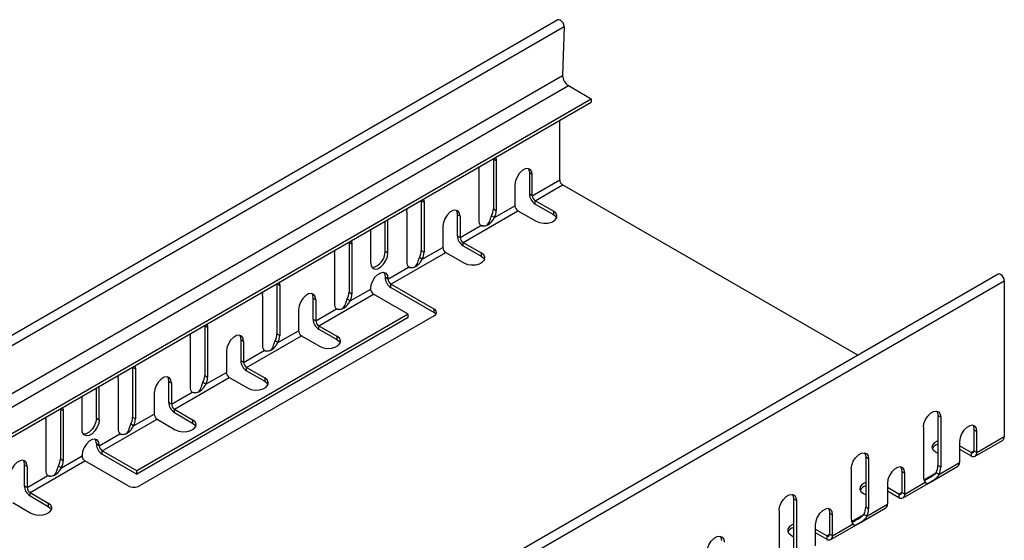
# Model space of a CAD drawing. Units: millimetres. Extents: x 5 to 589, y 5 to 415.
# Drawn here: x 340 to 388, y 96 to 122 of the extents above; entities that cross this region are included whole.
import ezdxf

# ---------------------------------------------------------------- set-up
doc = ezdxf.new("R2010")
doc.units = ezdxf.units.MM

msp = doc.modelspace()

# ---------------------------------------------------------------- linework, layer by layer
at = {"color": 7, "linetype": 'Continuous', "lineweight": 25}
for p, q in [((365.9086, 121.8416), (224.4873, 40.2008)), ((224.7889, 39.8756), (366.2103, 121.5164)), ((366.2103, 121.5164), (366.1412, 119.124)), ((224.7199, 37.4832), (366.1412, 119.124)), ((225.0026, 36.9827), (366.4239, 118.6235)), ((366.4239, 118.6235), (367.5459, 117.9758)), ((226.1245, 36.335), (367.5459, 117.9758)), ((226.1245, 36.1717), (367.5459, 117.8125)), ((367.5459, 117.9758), (367.5459, 117.8125)), ((365.9983, 114.0109), (365.9983, 116.9191)), ((362.7456, 115.0414), (362.7456, 112.5939)), ((362.8634, 115.1094), (362.887, 114.9619)), ((362.887, 114.9619), (362.887, 112.5123)), ((362.0385, 114.4721), (362.0621, 114.6468)), ((362.0385, 114.4721), (362.0385, 112.0224)), ((364.6548, 114.2677), (364.5133, 114.3493)), ((364.5133, 114.3493), (364.5133, 113.3169)), ((364.6548, 113.2353), (364.6548, 114.2677)), ((364.6548, 113.2353), (365.9983, 114.0109)), ((363.8062, 113.7778), (363.8062, 112.7454)), ((364.7962, 112.9903), (366.1397, 113.7659)), ((380.5964, 105.4202), (366.1397, 113.7659)), ((359.21, 113.0004), (359.21, 110.5529)), ((359.3279, 113.0684), (359.3515, 112.9209)), ((359.3515, 112.9209), (359.3515, 110.4713)), ((364.6548, 113.2353), (364.5133, 113.3169)), ((365.6902, 112.4742), (364.7962, 112.9903)), ((364.7962, 112.827), (364.7962, 112.9903)), ((358.5029, 112.431), (358.5265, 112.6058)), ((358.5029, 112.431), (358.5029, 109.9814)), ((361.2606, 110.9493), (363.9476, 112.5005)), ((362.7456, 112.5939), (362.887, 112.5123)), ((362.7998, 112.1644), (363.8062, 112.7454)), ((363.9476, 112.5005), (364.8417, 111.9843)), ((364.7962, 112.827), (365.6902, 112.3109)), ((365.6902, 112.4742), (365.6902, 112.3109)), ((357.4423, 110.5122), (357.4423, 111.9798)), ((357.5837, 110.4306), (357.5837, 112.0615)), ((361.1192, 112.2267), (360.9778, 112.3083)), ((360.9778, 112.3083), (360.9778, 111.2759)), ((361.1192, 112.2267), (361.1192, 111.1942)), ((362.7998, 112.1644), (362.6584, 112.2461)), ((356.7352, 109.9408), (356.7352, 111.5716)), ((360.2707, 111.7368), (360.2707, 110.7044)), ((361.1192, 111.1942), (362.1257, 111.7753)), ((362.1465, 111.7699), (362.1207, 111.7822)), ((362.2403, 111.7529), (362.1732, 111.763)), ((355.6745, 110.9593), (355.6745, 108.5119)), ((355.7923, 111.0274), (355.8159, 110.8799)), ((361.1192, 111.1942), (360.9778, 111.2759)), ((361.2606, 110.9493), (362.1547, 110.4332)), ((361.2606, 110.786), (361.2606, 110.9493)), ((354.9674, 110.39), (354.991, 110.5648)), ((355.8159, 110.8799), (355.8159, 108.4302)), ((357.4423, 110.5122), (357.5837, 110.4306)), ((359.21, 110.5529), (359.3515, 110.4713)), ((359.2643, 110.1234), (360.2707, 110.7044)), ((361.2606, 110.786), (362.1547, 110.2699)), ((354.9674, 110.39), (354.9674, 107.9404)), ((357.7251, 108.9083), (360.4121, 110.4595)), ((359.2643, 110.1234), (359.1228, 110.205)), ((360.4121, 110.4595), (361.3062, 109.9433)), ((362.1547, 110.4332), (362.1547, 110.2699)), ((357.5837, 109.1532), (358.5901, 109.7342)), ((358.611, 109.7289), (358.5866, 109.7405)), ((358.7047, 109.7119), (358.6377, 109.722)), ((387.4754, 109.3914), (246.054, 27.7506)), ((246.3558, 27.432), (387.7771, 109.0729)), ((357.4423, 109.264), (357.5837, 109.1823)), ((357.4423, 109.264), (357.4423, 109.2349)), ((357.5837, 109.1532), (357.4423, 109.2349)), ((357.5837, 109.1532), (357.5837, 109.1823)), ((387.7771, 109.0729), (387.7771, 101.4382)), ((352.139, 108.9183), (352.139, 106.4709)), ((352.2568, 108.9863), (352.2804, 108.8389)), ((352.2804, 108.8389), (352.2804, 106.3892)), ((355.7287, 108.0824), (356.7352, 108.6634)), ((356.7352, 108.6634), (356.7352, 108.6925)), ((359.8416, 107.6865), (357.7251, 108.9083)), ((357.7251, 108.745), (357.7251, 108.9083)), ((357.7251, 108.745), (359.8416, 107.5232)), ((351.4319, 108.349), (351.4555, 108.5237)), ((351.4319, 108.349), (351.4319, 105.8994)), ((354.0482, 108.1446), (353.9067, 108.2263)), ((353.9067, 108.2263), (353.9067, 107.1938)), ((354.0482, 108.1446), (354.0482, 107.1122)), ((354.1896, 106.8673), (356.8766, 108.4184)), ((355.7287, 108.0824), (355.5873, 108.164)), ((355.6745, 108.5119), (355.8159, 108.4302)), ((358.5688, 107.4415), (356.8766, 108.4184)), ((353.1996, 107.6548), (353.1996, 106.6224)), ((354.0482, 107.1122), (355.0546, 107.6932)), ((355.0754, 107.6878), (355.0511, 107.6995)), ((355.1692, 107.6709), (355.1022, 107.681)), ((359.8416, 107.5232), (359.8416, 107.6865)), ((358.5688, 107.4415), (345.2752, 99.7673)), ((358.5688, 107.2782), (345.2752, 99.604)), ((359.8416, 107.3599), (345.4166, 99.0325)), ((354.0482, 107.1122), (353.9067, 107.1938)), ((358.5688, 107.2782), (358.5688, 107.4415)), ((348.6034, 106.8773), (348.6034, 104.4298)), ((348.7213, 106.9453), (348.7449, 106.7978)), ((348.7449, 106.7978), (348.7449, 104.3482)), ((352.1932, 106.0414), (353.1996, 106.6224)), ((354.1896, 106.8673), (355.0836, 106.3511)), ((354.1896, 106.7039), (354.1896, 106.8673)), ((354.1896, 106.7039), (355.0836, 106.1878)), ((347.8963, 106.308), (347.9199, 106.4827)), ((347.8963, 106.308), (347.8963, 103.8584)), ((350.5126, 106.1036), (350.3712, 106.1852)), ((350.3712, 106.1852), (350.3712, 105.1528)), ((350.654, 104.8262), (353.341, 106.3774)), ((352.139, 106.4709), (352.2804, 106.3892)), ((353.341, 106.3774), (354.2351, 105.8613)), ((355.0836, 106.3511), (355.0836, 106.1878)), ((350.5126, 106.1036), (350.5126, 105.0712)), ((350.5126, 105.0712), (351.5191, 105.6522)), ((351.5399, 105.6468), (351.5156, 105.6585)), ((352.1932, 106.0414), (352.0518, 106.123)), ((349.6641, 105.6138), (349.6641, 104.5813)), ((351.6337, 105.6299), (351.5666, 105.6399)), ((345.0679, 104.8363), (345.0679, 102.3888)), ((345.1857, 104.9043), (345.2093, 104.7568)), ((345.2093, 104.7568), (345.2093, 102.3072)), ((350.5126, 105.0712), (350.3712, 105.1528)), ((350.654, 104.8262), (351.5481, 104.3101)), ((350.654, 104.6629), (350.654, 104.8262)), ((344.3608, 104.267), (344.3844, 104.4417)), ((344.3608, 104.267), (344.3608, 101.8173)), ((347.1185, 102.7852), (349.8055, 104.3364)), ((348.6034, 104.4298), (348.7449, 104.3482)), ((348.6577, 104.0003), (349.6641, 104.5813)), ((349.8055, 104.3364), (350.6996, 103.8203)), ((350.654, 104.6629), (351.5481, 104.1468)), ((351.5481, 104.3101), (351.5481, 104.1468)), ((343.3001, 102.3482), (343.3001, 103.8158)), ((343.4416, 102.2665), (343.4416, 103.8974)), ((346.9771, 104.0626), (346.8357, 104.1442)), ((346.8357, 104.1442), (346.8357, 103.1118)), ((346.9771, 104.0626), (346.9771, 103.0302)), ((348.6577, 104.0003), (348.5162, 104.082)), ((342.593, 101.7767), (342.593, 103.4076)), ((346.1286, 103.5727), (346.1286, 102.5403)), ((346.9771, 103.0302), (347.9835, 103.6112)), ((348.0044, 103.6058), (347.98, 103.6174)), ((348.0981, 103.5888), (348.0311, 103.5989)), ((341.5324, 102.7953), (341.5324, 100.3478)), ((341.6502, 102.8633), (341.6738, 102.7158)), ((346.9771, 103.0302), (346.8357, 103.1118)), ((347.1185, 102.7852), (348.0126, 102.2691)), ((347.1185, 102.6219), (347.1185, 102.7852)), ((340.8253, 102.2259), (340.8489, 102.4007)), ((341.6738, 102.7158), (341.6738, 100.2662)), ((343.3001, 102.3482), (343.4416, 102.2665)), ((343.583, 100.7442), (346.27, 102.2954)), ((345.0679, 102.3888), (345.2093, 102.3072)), ((345.1221, 101.9593), (346.1286, 102.5403)), ((346.27, 102.2954), (347.164, 101.7792)), ((347.1185, 102.6219), (348.0126, 102.1058)), ((348.0126, 102.2691), (348.0126, 102.1058)), ((384.6659, 102.3892), (384.5245, 102.4709)), ((384.5245, 102.4709), (384.5245, 100.0212)), ((384.6659, 102.3892), (384.6659, 99.9396)), ((340.8253, 102.2259), (340.8253, 99.7763)), ((345.1221, 101.9593), (344.9807, 102.041)), ((383.8173, 101.8994), (383.8173, 99.4498)), ((343.4416, 100.9891), (344.448, 101.5701)), ((344.4688, 101.5648), (344.4445, 101.5764)), ((344.5626, 101.5478), (344.4955, 101.5579)), ((386.2922, 101.7766), (386.4336, 101.695)), ((386.2922, 101.7766), (386.2922, 100.7442)), ((386.4336, 100.6626), (386.4336, 101.695)), ((386.4336, 100.6626), (387.7771, 101.4382)), ((343.3001, 101.0999), (343.4416, 101.0182)), ((343.3001, 101.0999), (343.3001, 101.0708)), ((343.4416, 100.9891), (343.3001, 101.0708)), ((343.4416, 100.9891), (343.4416, 101.0182)), ((385.5851, 101.2052), (385.5851, 100.1727)), ((386.1508, 100.6626), (385.5851, 100.9891)), ((385.5851, 100.8258), (386.1508, 100.4992)), ((386.3508, 100.4794), (387.6943, 101.255)), ((341.5324, 100.3478), (341.6738, 100.2662)), ((341.5866, 99.9183), (342.593, 100.4993)), ((342.593, 100.4993), (342.593, 100.5284)), ((345.2752, 99.7673), (343.583, 100.7442)), ((343.583, 100.5809), (343.583, 100.7442)), ((343.583, 100.5809), (345.2752, 99.604)), ((381.1303, 100.3482), (380.9889, 100.4298)), ((380.9889, 100.4298), (380.9889, 97.9802)), ((381.1303, 100.3482), (381.1303, 97.8986)), ((384.4082, 100.6888), (384.5245, 100.6217)), ((386.1508, 100.6626), (386.1508, 100.4992)), ((386.4336, 100.6626), (386.2922, 100.7442)), ((339.906, 99.9805), (339.7646, 100.0622)), ((339.7646, 100.0622), (339.7646, 99.0298)), ((339.906, 99.9805), (339.906, 98.9481)), ((340.0474, 98.7032), (342.7344, 100.2544)), ((341.5866, 99.9183), (341.4452, 99.9999)), ((344.8509, 99.0325), (342.7344, 100.2544)), ((380.2818, 99.8584), (380.2818, 97.4087)), ((384.1596, 99.2145), (385.5023, 99.9896)), ((384.6659, 99.9396), (384.5245, 100.0212)), ((384.5787, 99.5917), (385.5851, 100.1727)), ((339.906, 98.9481), (340.9125, 99.5291)), ((340.9333, 99.5238), (340.909, 99.5354)), ((341.0271, 99.5068), (340.96, 99.5169)), ((345.2752, 99.604), (345.2752, 99.7673)), ((382.7567, 99.7356), (382.8981, 99.654)), ((382.7567, 99.7356), (382.7567, 98.7032)), ((382.8981, 98.6216), (382.8981, 99.654)), ((384.5787, 99.5917), (384.4373, 99.6734)), ((339.906, 98.9481), (339.7646, 99.0298)), ((382.0496, 99.1641), (382.0496, 98.1317)), ((382.6153, 98.6215), (382.0496, 98.9481)), ((382.8153, 98.4384), (384.1596, 99.2145)), ((382.8981, 98.6216), (383.9045, 99.2026)), ((340.0474, 98.7032), (340.9415, 98.1871)), ((340.0474, 98.5399), (340.0474, 98.7032)), ((340.0474, 98.5399), (340.9415, 98.0237)), ((380.8727, 98.6478), (380.9889, 98.5807)), ((382.0496, 98.7848), (382.6153, 98.4582)), ((382.6153, 98.6215), (382.6153, 98.4582)), ((382.8981, 98.6216), (382.7567, 98.7032)), ((339.1989, 98.2133), (340.093, 97.6972)), ((340.9415, 98.1871), (340.9415, 98.0237)), ((377.5948, 98.3072), (377.4534, 98.3888)), ((377.4534, 98.3888), (377.4534, 95.9392)), ((377.5948, 98.3072), (377.5948, 95.8576)), ((380.6241, 97.1735), (381.9667, 97.9486)), ((381.1303, 97.8986), (380.9889, 97.9802)), ((381.0431, 97.5507), (382.0496, 98.1317)), ((376.7463, 97.8173), (376.7463, 95.3677)), ((379.2212, 97.6946), (379.3626, 97.613)), ((379.2212, 97.6946), (379.2212, 96.6622)), ((379.3626, 96.5805), (379.3626, 97.613)), ((381.0431, 97.5507), (380.9017, 97.6324)), ((378.514, 97.1231), (378.514, 96.0907)), ((379.2797, 96.3974), (380.6241, 97.1735)), ((379.3626, 96.5805), (380.369, 97.1615)), ((377.3372, 96.6068), (377.4534, 96.5397)), ((379.0797, 96.5805), (378.514, 96.9071)), ((378.514, 96.7438), (379.0797, 96.4172)), ((379.0797, 96.5805), (379.0797, 96.4172)), ((379.3626, 96.5805), (379.2212, 96.6622))]:
    msp.add_line(p, q, dxfattribs=at)
at = {"color": 8, "linetype": 'Continuous', "lineweight": 25}
for p, q in [((362.7475, 115.0425), (362.887, 114.9619)), ((359.2119, 113.0014), (359.3515, 112.9209)), ((355.6764, 110.9604), (355.8159, 110.8799)), ((352.1408, 108.9194), (352.2804, 108.8389)), ((348.6053, 106.8784), (348.7449, 106.7978)), ((345.0698, 104.8374), (345.2093, 104.7568)), ((341.5342, 102.7963), (341.6738, 102.7158)), ((386.1508, 100.6626), (386.2922, 100.7442)), ((383.8336, 99.3249), (384.4372, 99.6733)), ((382.6153, 98.6215), (382.7567, 98.7032)), ((380.2981, 97.2838), (380.9017, 97.6323)), ((379.0797, 96.5805), (379.2212, 96.6622))]:
    msp.add_line(p, q, dxfattribs=at)
at = {"color": 7, "linetype": 'Continuous', "lineweight": 25, "flags": 128}
for points in [[(366.2103, 121.5164), (366.1988, 121.6024), (366.1616, 121.692), (366.1046, 121.7711), (366.0365, 121.8276), (365.968, 121.8526), (365.9096, 121.8422), (365.9086, 121.8416)], [(364.6548, 114.2677), (364.6292, 114.4205), (364.5555, 114.5253), (364.4426, 114.5695), (364.3042, 114.5478), (364.1568, 114.4627), (364.0184, 114.3246), (363.9055, 114.1501), (363.8318, 113.9602), (363.8062, 113.7778)], [(364.4513, 114.5686), (364.4877, 114.5021), (364.5133, 114.3493)], [(361.1192, 112.2267), (361.0936, 112.3795), (361.02, 112.4843), (360.9071, 112.5285), (360.7686, 112.5068), (360.6213, 112.4217), (360.4828, 112.2836), (360.37, 112.109), (360.2963, 111.9192), (360.2707, 111.7368)], [(360.9158, 112.5276), (360.9522, 112.4611), (360.9778, 112.3083)], [(364.8417, 111.9843), (365.0124, 111.9154), (365.2137, 111.8842), (365.4213, 111.8947), (365.6101, 111.9455), (365.7575, 112.0306), (365.8455, 112.1396), (365.8637, 112.2595), (365.8097, 112.3757), (365.6902, 112.4742)], [(365.6902, 112.3109), (365.8097, 112.2123), (365.8491, 112.1476)], [(356.7352, 109.9408), (356.7607, 109.788), (356.8344, 109.6831), (356.9473, 109.6389), (357.0858, 109.6607), (357.2331, 109.7457), (357.3716, 109.8839), (357.4844, 110.0584), (357.5581, 110.2483), (357.5837, 110.4306)], [(361.3062, 109.9433), (361.4769, 109.8743), (361.6781, 109.8432), (361.8857, 109.8537), (362.0746, 109.9045), (362.2219, 109.9896), (362.31, 110.0986), (362.3281, 110.2184), (362.2742, 110.3346), (362.1547, 110.4332)], [(362.1547, 110.2699), (362.2742, 110.1713), (362.3135, 110.1066)], [(356.7352, 108.6925), (356.7607, 108.8748), (356.8344, 109.0647), (356.9473, 109.2392), (357.0858, 109.3773), (357.2331, 109.4624), (357.3716, 109.4841), (357.4844, 109.4399), (357.5581, 109.3351), (357.5837, 109.1823)], [(357.3802, 109.4832), (357.4167, 109.4167), (357.4423, 109.264)], [(387.7771, 109.0729), (387.7634, 109.1597), (387.7243, 109.2489), (387.666, 109.3266), (387.5975, 109.3807), (387.5294, 109.4028), (387.4754, 109.3914)], [(354.0482, 108.1446), (354.0226, 108.2974), (353.9489, 108.4022), (353.836, 108.4465), (353.6976, 108.4247), (353.5502, 108.3397), (353.4118, 108.2015), (353.2989, 108.027), (353.2252, 107.8371), (353.1996, 107.6548)], [(353.8447, 108.4455), (353.8811, 108.3791), (353.9067, 108.2263)], [(350.5126, 106.1036), (350.487, 106.2564), (350.4134, 106.3612), (350.3005, 106.4054), (350.162, 106.3837), (350.0147, 106.2986), (349.8762, 106.1605), (349.7634, 105.986), (349.6897, 105.7961), (349.6641, 105.6138)], [(350.3092, 106.4045), (350.3456, 106.338), (350.3712, 106.1852)], [(354.2351, 105.8613), (354.4058, 105.7923), (354.6071, 105.7612), (354.8147, 105.7716), (355.0035, 105.8225), (355.1509, 105.9075), (355.2389, 106.0166), (355.2571, 106.1364), (355.2031, 106.2526), (355.0836, 106.3511)], [(355.0836, 106.1878), (355.2031, 106.0893), (355.2425, 106.0246)], [(346.9771, 104.0626), (346.9515, 104.2154), (346.8778, 104.3202), (346.765, 104.3644), (346.6265, 104.3427), (346.4791, 104.2576), (346.3407, 104.1195), (346.2278, 103.945), (346.1541, 103.7551), (346.1286, 103.5727)], [(346.7736, 104.3635), (346.8101, 104.297), (346.8357, 104.1442)], [(350.6996, 103.8203), (350.8703, 103.7513), (351.0715, 103.7201), (351.2791, 103.7306), (351.468, 103.7815), (351.6153, 103.8665), (351.7034, 103.9755), (351.7215, 104.0954), (351.6676, 104.2116), (351.5481, 104.3101)], [(351.5481, 104.1468), (351.6676, 104.0483), (351.7069, 103.9835)], [(343.4416, 102.2665), (343.416, 102.0842), (343.3423, 101.8943), (343.2294, 101.7198), (343.091, 101.5817), (342.9436, 101.4966), (342.8052, 101.4749), (342.6923, 101.5191), (342.6186, 101.6239), (342.593, 101.7767)], [(343.3001, 102.3482), (343.2745, 102.1658), (343.2009, 101.9759), (343.088, 101.8014), (342.9495, 101.6633), (342.8022, 101.5782), (342.6637, 101.5565), (342.6551, 101.5574)], [(347.164, 101.7792), (347.3347, 101.7102), (347.536, 101.6791), (347.7436, 101.6896), (347.9324, 101.7404), (348.0798, 101.8255), (348.1679, 101.9345), (348.186, 102.0544), (348.1321, 102.1706), (348.0126, 102.2691)], [(383.8173, 101.8994), (383.8429, 102.0817), (383.9166, 102.2716), (384.0295, 102.4461), (384.1679, 102.5843), (384.3153, 102.6693), (384.4537, 102.6911), (384.5666, 102.6468), (384.6403, 102.542), (384.6659, 102.3892)], [(384.4624, 102.6901), (384.4989, 102.6237), (384.5245, 102.4709)], [(348.0126, 102.1058), (348.1321, 102.0072), (348.1714, 101.9425)], [(386.4336, 101.695), (386.4081, 101.8478), (386.3344, 101.9526), (386.2215, 101.9968), (386.0831, 101.9751), (385.9357, 101.89), (385.7972, 101.7519), (385.6844, 101.5774), (385.6107, 101.3875), (385.5851, 101.2052)], [(386.2302, 101.9959), (386.2666, 101.9294), (386.2922, 101.7766)], [(343.4416, 101.0182), (343.416, 101.171), (343.3423, 101.2758), (343.2294, 101.3201), (343.091, 101.2983), (342.9436, 101.2133), (342.8052, 101.0751), (342.6923, 100.9006), (342.6186, 100.7107), (342.593, 100.5284)], [(343.3001, 101.0999), (343.2745, 101.2527), (343.2381, 101.3191)], [(384.5245, 101.231), (384.4883, 101.2175), (384.341, 101.1324), (384.2529, 101.0234), (384.2348, 100.9036), (384.2887, 100.7874), (384.4082, 100.6888)], [(380.2818, 99.8584), (380.3074, 100.0407), (380.3811, 100.2306), (380.4939, 100.4051), (380.6324, 100.5432), (380.7798, 100.6283), (380.9182, 100.65), (381.0311, 100.6058), (381.1048, 100.501), (381.1303, 100.3482)], [(380.9269, 100.6491), (380.9633, 100.5826), (380.9889, 100.4298)], [(339.906, 99.9805), (339.8804, 100.1333), (339.8068, 100.2382), (339.6939, 100.2824), (339.5554, 100.2606), (339.4081, 100.1756), (339.2696, 100.0374), (339.1567, 99.8629), (339.0831, 99.673), (339.0575, 99.4907)], [(339.7026, 100.2814), (339.739, 100.215), (339.7646, 100.0622)], [(382.8981, 99.654), (382.8725, 99.8068), (382.7989, 99.9116), (382.686, 99.9558), (382.5475, 99.9341), (382.4002, 99.849), (382.2617, 99.7109), (382.1488, 99.5364), (382.0752, 99.3465), (382.0496, 99.1641)], [(382.6947, 99.9549), (382.7311, 99.8884), (382.7567, 99.7356)], [(380.9889, 99.19), (380.9528, 99.1765), (380.8055, 99.0914), (380.7174, 98.9824), (380.6992, 98.8625), (380.7532, 98.7464), (380.8727, 98.6478)], [(376.7463, 97.8173), (376.7719, 97.9997), (376.8455, 98.1896), (376.9584, 98.3641), (377.0969, 98.5022), (377.2442, 98.5873), (377.3827, 98.609), (377.4956, 98.5648), (377.5692, 98.46), (377.5948, 98.3072)], [(377.3914, 98.6081), (377.4278, 98.5416), (377.4534, 98.3888)], [(340.093, 97.6972), (340.2637, 97.6282), (340.4649, 97.5971), (340.6725, 97.6076), (340.8614, 97.6584), (341.0087, 97.7435), (341.0968, 97.8525), (341.1149, 97.9723), (341.061, 98.0885), (340.9415, 98.1871)], [(340.9415, 98.0237), (341.061, 97.9252), (341.1003, 97.8605)], [(379.3626, 97.613), (379.337, 97.7658), (379.2633, 97.8706), (379.1504, 97.9148), (379.012, 97.893), (378.8646, 97.808), (378.7262, 97.6699), (378.6133, 97.4953), (378.5396, 97.3054), (378.514, 97.1231)], [(379.1591, 97.9138), (379.1956, 97.8474), (379.2212, 97.6946)], [(377.4534, 97.149), (377.4173, 97.1354), (377.2699, 97.0504), (377.1819, 96.9414), (377.1637, 96.8215), (377.2176, 96.7053), (377.3372, 96.6068)], [(373.2107, 95.7763), (373.2363, 95.9587), (373.31, 96.1485), (373.4229, 96.3231), (373.5613, 96.4612), (373.7087, 96.5463), (373.8471, 96.568), (373.96, 96.5238), (374.0337, 96.419), (374.0593, 96.2662)], [(373.8558, 96.5671), (373.8923, 96.5006), (373.9179, 96.3478)]]:
    msp.add_lwpolyline(points, dxfattribs=at)
at = {"color": 7, "linetype": 'Continuous', "lineweight": 25}
for centre, radius, start, end in [((366.7526, 119.1392), 0.6115, 181.42245, 237.49337), ((366.3053, 114.0248), 0.3074, 182.60548, 237.39452), ((365.1274, 113.3449), 0.6147, 182.60548, 237.39452), ((364.9618, 113.2492), 0.3074, 182.60548, 237.39452), ((361.9199, 112.616), 0.8259, 333.38852, 358.46749), ((362.0614, 112.5344), 0.8259, 333.38852, 358.46749), ((364.1133, 112.7594), 0.3074, 182.60548, 237.39452), ((362.3698, 112.0004), 0.3321, 176.18547, 222.67545), ((361.5919, 111.3038), 0.6147, 182.60548, 237.39452), ((361.4263, 111.2082), 0.3074, 182.60548, 237.39452), ((356.6734, 110.481), 0.7695, 279.26013, 2.32494), ((358.3844, 110.575), 0.8259, 333.38852, 358.46749), ((358.5258, 110.4934), 0.8259, 333.38852, 358.46749), ((360.5777, 110.7184), 0.3074, 182.60548, 237.39452), ((358.8343, 109.9593), 0.3321, 176.18547, 222.67545), ((358.0564, 109.2628), 0.6147, 182.60548, 237.39452), ((357.8907, 109.1672), 0.3074, 182.60548, 237.39452), ((357.0422, 108.6774), 0.3074, 182.60548, 237.39452), ((354.8489, 108.534), 0.8259, 333.38852, 358.46749), ((354.9903, 108.4523), 0.8259, 333.38852, 358.46749), ((355.2987, 107.9183), 0.3321, 176.18547, 222.67545), ((359.7796, 107.5232), 0.1746, 290.78342, 69.21658), ((354.5208, 107.2218), 0.6147, 182.60548, 237.39452), ((354.3552, 107.1262), 0.3074, 182.60548, 237.39452), ((359.7223, 107.2979), 0.2549, 34.30469, 62.10709), ((353.5067, 106.6363), 0.3074, 182.60548, 237.39452), ((351.3133, 106.493), 0.8259, 333.38852, 358.46749), ((351.4548, 106.4113), 0.8259, 333.38852, 358.46749), ((351.7632, 105.8773), 0.3321, 176.18547, 222.67545), ((350.9853, 105.1808), 0.6147, 182.60548, 237.39452), ((350.8197, 105.0852), 0.3074, 182.60548, 237.39452), ((347.7778, 104.4519), 0.8259, 333.38852, 358.46749), ((347.9192, 104.3703), 0.8259, 333.38852, 358.46749), ((349.9711, 104.5953), 0.3074, 182.60548, 237.39452), ((348.2277, 103.8363), 0.3321, 176.18547, 222.67545), ((347.4498, 103.1398), 0.6147, 182.60548, 237.39452), ((347.2841, 103.0441), 0.3074, 182.60548, 237.39452), ((344.2423, 102.4109), 0.8259, 333.38852, 358.46749), ((344.3837, 102.3293), 0.8259, 333.38852, 358.46749), ((346.4356, 102.5543), 0.3074, 182.60548, 237.39452), ((344.6921, 101.7952), 0.3321, 176.18547, 222.67545), ((387.5811, 101.4165), 0.1972, 305.01333, 6.29885), ((343.9142, 101.0987), 0.6147, 182.60548, 237.39452), ((343.7486, 101.0031), 0.3074, 182.60548, 237.39452), ((384.6346, 100.6439), 0.4378, 104.56697, 151.61092), ((340.7067, 100.3699), 0.8259, 333.38852, 358.46749), ((342.9001, 100.5133), 0.3074, 182.60548, 237.39452), ((386.206, 100.7302), 0.0873, 230.79671, 9.21404), ((386.2612, 100.6346), 0.1747, 230.79671, 9.21404), ((340.8482, 100.2883), 0.8259, 333.38852, 358.46749), ((383.6988, 100.0433), 0.8259, 333.38852, 358.46749), ((383.8403, 99.9617), 0.8259, 333.38852, 358.46749), ((385.3891, 100.1511), 0.1972, 305.01333, 6.29885), ((341.1566, 99.7542), 0.3321, 176.18547, 222.67545), ((384.1487, 99.4277), 0.3321, 176.18547, 222.67545), ((340.3787, 99.0577), 0.6147, 182.60548, 237.39452), ((340.2131, 98.9621), 0.3074, 182.60548, 237.39452), ((345.1338, 99.5784), 0.6148, 242.60967, 297.39033), ((381.099, 98.6029), 0.4378, 104.56697, 151.61092), ((382.6705, 98.6892), 0.0873, 230.79671, 9.21404), ((382.7257, 98.5936), 0.1747, 230.79671, 9.21404), ((380.1633, 98.0023), 0.8259, 333.38852, 358.46749), ((381.8536, 98.1101), 0.1972, 305.01333, 6.29885), ((380.3047, 97.9207), 0.8259, 333.38852, 358.46749), ((377.5635, 96.5619), 0.4378, 104.56697, 151.61092), ((380.6132, 97.3866), 0.3321, 176.18547, 222.67545), ((379.1349, 96.6482), 0.0873, 230.79671, 9.21404), ((379.1901, 96.5526), 0.1747, 230.79671, 9.21404)]:
    msp.add_arc(centre, radius, start, end, dxfattribs=at)
for points, knots in [([(362.1257, 111.7753), (362.147, 111.7662), (362.1736, 111.7589), (362.2323, 111.7518), (362.2644, 111.752), (362.3309, 111.7607), (362.3652, 111.7692), (362.4343, 111.794), (362.4692, 111.8103), (362.5387, 111.8504), (362.5708, 111.8735), (362.6154, 111.9128), (362.6297, 111.9267), (362.647, 111.9452), (362.6504, 111.9489), (362.6555, 111.9546), (362.6572, 111.9565), (362.6597, 111.9594), (362.6607, 111.9605), (362.6618, 111.9618), (362.6624, 111.9624), (362.6673, 111.9682), (362.6717, 111.9735), (362.6937, 112.0018), (362.7115, 112.0289), (362.7511, 112.0914), (362.7729, 112.1269), (362.7998, 112.1644)], [0, 0, 0, 0, 0.125, 0.125, 0.25, 0.25, 0.375, 0.375, 0.5, 0.5, 0.625, 0.625, 0.6875, 0.6875, 0.703125, 0.703125, 0.7109375, 0.7109375, 0.7148438, 0.7148438, 0.71875, 0.71875, 0.75, 0.75, 0.875, 0.875, 1, 1, 1, 1]), ([(362.4041, 111.7728), (362.4362, 111.7969), (362.4991, 111.8441), (362.5598, 111.9541), (362.6002, 112.0953), (362.6373, 112.1914), (362.6584, 112.2461)], [0, 0, 0, 0, 0.2460653, 0.4824008, 0.7058887, 1, 1, 1, 1]), ([(358.5901, 109.7342), (358.6115, 109.7252), (358.638, 109.7179), (358.6968, 109.7108), (358.7289, 109.711), (358.7953, 109.7197), (358.8296, 109.7282), (358.8988, 109.753), (358.9336, 109.7693), (359.0032, 109.8094), (359.0353, 109.8325), (359.0798, 109.8718), (359.0941, 109.8857), (359.1114, 109.9041), (359.1148, 109.9079), (359.12, 109.9136), (359.1216, 109.9155), (359.1242, 109.9183), (359.1252, 109.9195), (359.1263, 109.9208), (359.1268, 109.9214), (359.1318, 109.9271), (359.1361, 109.9325), (359.1581, 109.9608), (359.1759, 109.9879), (359.2155, 110.0504), (359.2374, 110.0859), (359.2643, 110.1234)], [0, 0, 0, 0, 0.125, 0.125, 0.25, 0.25, 0.375, 0.375, 0.5, 0.5, 0.625, 0.625, 0.6875, 0.6875, 0.703125, 0.703125, 0.7109375, 0.7109375, 0.7148438, 0.7148438, 0.71875, 0.71875, 0.75, 0.75, 0.875, 0.875, 1, 1, 1, 1]), ([(358.8686, 109.7318), (358.9006, 109.7558), (358.9636, 109.803), (359.0243, 109.913), (359.0646, 110.0542), (359.1018, 110.1504), (359.1228, 110.205)], [0, 0, 0, 0, 0.2460653, 0.4824008, 0.7058887, 1, 1, 1, 1]), ([(355.0546, 107.6932), (355.0759, 107.6841), (355.1025, 107.6768), (355.1612, 107.6698), (355.1934, 107.67), (355.2598, 107.6787), (355.2941, 107.6871), (355.3632, 107.7119), (355.3981, 107.7283), (355.4677, 107.7684), (355.4997, 107.7915), (355.5443, 107.8308), (355.5586, 107.8447), (355.5759, 107.8631), (355.5793, 107.8669), (355.5844, 107.8725), (355.5861, 107.8744), (355.5886, 107.8773), (355.5897, 107.8785), (355.5908, 107.8797), (355.5913, 107.8804), (355.5962, 107.8861), (355.6006, 107.8915), (355.6226, 107.9197), (355.6404, 107.9469), (355.68, 108.0094), (355.7018, 108.0448), (355.7287, 108.0824)], [0, 0, 0, 0, 0.125, 0.125, 0.25, 0.25, 0.375, 0.375, 0.5, 0.5, 0.625, 0.625, 0.6875, 0.6875, 0.703125, 0.703125, 0.7109375, 0.7109375, 0.7148438, 0.7148438, 0.71875, 0.71875, 0.75, 0.75, 0.875, 0.875, 1, 1, 1, 1]), ([(355.333, 107.6907), (355.3651, 107.7148), (355.428, 107.762), (355.4887, 107.872), (355.5291, 108.0132), (355.5662, 108.1094), (355.5873, 108.164)], [0, 0, 0, 0, 0.24606528, 0.48240082, 0.70588872, 1, 1, 1, 1]), ([(351.5191, 105.6522), (351.5404, 105.6431), (351.567, 105.6358), (351.6257, 105.6288), (351.6578, 105.629), (351.7243, 105.6377), (351.7586, 105.6461), (351.8277, 105.6709), (351.8626, 105.6873), (351.9321, 105.7274), (351.9642, 105.7504), (352.0088, 105.7898), (352.0231, 105.8037), (352.0404, 105.8221), (352.0438, 105.8258), (352.0489, 105.8315), (352.0506, 105.8334), (352.0531, 105.8363), (352.0541, 105.8375), (352.0552, 105.8387), (352.0558, 105.8394), (352.0607, 105.8451), (352.0651, 105.8505), (352.0871, 105.8787), (352.1049, 105.9058), (352.1445, 105.9684), (352.1663, 106.0038), (352.1932, 106.0414)], [0, 0, 0, 0, 0.125, 0.125, 0.25, 0.25, 0.375, 0.375, 0.5, 0.5, 0.625, 0.625, 0.6875, 0.6875, 0.703125, 0.703125, 0.7109375, 0.7109375, 0.7148438, 0.7148438, 0.71875, 0.71875, 0.75, 0.75, 0.875, 0.875, 1, 1, 1, 1]), ([(351.7975, 105.6497), (351.8296, 105.6738), (351.8925, 105.721), (351.9532, 105.831), (351.9936, 105.9722), (352.0307, 106.0684), (352.0518, 106.123)], [0, 0, 0, 0, 0.24606528, 0.48240082, 0.70588872, 1, 1, 1, 1]), ([(347.9835, 103.6112), (348.0049, 103.6021), (348.0314, 103.5948), (348.0902, 103.5877), (348.1223, 103.5879), (348.1887, 103.5966), (348.223, 103.6051), (348.2922, 103.6299), (348.327, 103.6462), (348.3966, 103.6864), (348.4287, 103.7094), (348.4732, 103.7487), (348.4875, 103.7627), (348.5048, 103.7811), (348.5082, 103.7848), (348.5134, 103.7905), (348.515, 103.7924), (348.5176, 103.7953), (348.5186, 103.7964), (348.5197, 103.7977), (348.5202, 103.7983), (348.5252, 103.8041), (348.5295, 103.8094), (348.5515, 103.8377), (348.5693, 103.8648), (348.6089, 103.9273), (348.6308, 103.9628), (348.6577, 104.0003)], [0, 0, 0, 0, 0.125, 0.125, 0.25, 0.25, 0.375, 0.375, 0.5, 0.5, 0.625, 0.625, 0.6875, 0.6875, 0.703125, 0.703125, 0.7109375, 0.7109375, 0.7148438, 0.7148438, 0.71875, 0.71875, 0.75, 0.75, 0.875, 0.875, 1, 1, 1, 1]), ([(348.2619, 103.6087), (348.294, 103.6328), (348.357, 103.68), (348.4177, 103.79), (348.458, 103.9312), (348.4952, 104.0273), (348.5162, 104.082)], [0, 0, 0, 0, 0.2460653, 0.4824008, 0.7058887, 1, 1, 1, 1]), ([(344.448, 101.5701), (344.4693, 101.5611), (344.4959, 101.5538), (344.5546, 101.5467), (344.5868, 101.5469), (344.6532, 101.5556), (344.6875, 101.5641), (344.7566, 101.5889), (344.7915, 101.6052), (344.8611, 101.6453), (344.8931, 101.6684), (344.9377, 101.7077), (344.952, 101.7216), (344.9693, 101.7401), (344.9727, 101.7438), (344.9778, 101.7495), (344.9795, 101.7514), (344.982, 101.7543), (344.9831, 101.7554), (344.9842, 101.7567), (344.9847, 101.7573), (344.9896, 101.7631), (344.994, 101.7684), (345.016, 101.7967), (345.0338, 101.8238), (345.0734, 101.8863), (345.0952, 101.9218), (345.1221, 101.9593)], [0, 0, 0, 0, 0.125, 0.125, 0.25, 0.25, 0.375, 0.375, 0.5, 0.5, 0.625, 0.625, 0.6875, 0.6875, 0.703125, 0.703125, 0.7109375, 0.7109375, 0.7148438, 0.7148438, 0.71875, 0.71875, 0.75, 0.75, 0.875, 0.875, 1, 1, 1, 1]), ([(344.7264, 101.5677), (344.7585, 101.5918), (344.8214, 101.639), (344.8821, 101.749), (344.9225, 101.8902), (344.9596, 101.9863), (344.9807, 102.041)], [0, 0, 0, 0, 0.2460653, 0.4824008, 0.7058887, 1, 1, 1, 1]), ([(340.9125, 99.5291), (340.9338, 99.5201), (340.9604, 99.5128), (341.0191, 99.5057), (341.0512, 99.5059), (341.1177, 99.5146), (341.152, 99.5231), (341.2211, 99.5479), (341.256, 99.5642), (341.3255, 99.6043), (341.3576, 99.6274), (341.4022, 99.6667), (341.4165, 99.6806), (341.4337, 99.699), (341.4372, 99.7028), (341.4423, 99.7085), (341.444, 99.7104), (341.4465, 99.7132), (341.4475, 99.7144), (341.4486, 99.7157), (341.4492, 99.7163), (341.4541, 99.722), (341.4585, 99.7274), (341.4805, 99.7557), (341.4983, 99.7828), (341.5379, 99.8453), (341.5597, 99.8808), (341.5866, 99.9183)], [0, 0, 0, 0, 0.125, 0.125, 0.25, 0.25, 0.375, 0.375, 0.5, 0.5, 0.625, 0.625, 0.6875, 0.6875, 0.703125, 0.703125, 0.7109375, 0.7109375, 0.7148438, 0.7148438, 0.71875, 0.71875, 0.75, 0.75, 0.875, 0.875, 1, 1, 1, 1]), ([(341.1909, 99.5267), (341.223, 99.5507), (341.2859, 99.5979), (341.3466, 99.7079), (341.387, 99.8491), (341.4241, 99.9453), (341.4452, 99.9999)], [0, 0, 0, 0, 0.2460653, 0.4824008, 0.7058887, 1, 1, 1, 1]), ([(384.4373, 99.6734), (384.3826, 99.6162), (384.2644, 99.4924), (384.0514, 99.3898), (383.924, 99.3018), (383.8684, 99.2869), (383.8591, 99.2843)], [0, 0, 0, 0, 0.2821588, 0.6107819, 0.9345084, 1, 1, 1, 1]), ([(384.5787, 99.5917), (384.5739, 99.5816), (384.5645, 99.5616), (384.5487, 99.5335), (384.5322, 99.5074), (384.5152, 99.4833), (384.4978, 99.4611), (384.4802, 99.4407), (384.4626, 99.4221), (384.445, 99.4049), (384.4278, 99.3893), (384.4108, 99.375), (384.3944, 99.3619), (384.3785, 99.3499), (384.3535, 99.332), (384.3192, 99.3092), (384.276, 99.2824), (384.2345, 99.2579), (384.1951, 99.235), (384.1576, 99.2133), (384.1224, 99.193), (384.0901, 99.1744), (384.0615, 99.1585), (384.0364, 99.1456), (384.0145, 99.1364), (383.9951, 99.1316), (383.9775, 99.132), (383.9609, 99.1384), (383.9441, 99.1518), (383.926, 99.1726), (383.9118, 99.1924), (383.9045, 99.2026)], [0, 0, 0, 0, 0.0284604, 0.0557642, 0.081921, 0.1069417, 0.1308389, 0.153627, 0.1753225, 0.1959446, 0.2155159, 0.2340626, 0.2516155, 0.268211, 0.2838923, 0.3287476, 0.3721671, 0.41462, 0.4566081, 0.4986502, 0.5428054, 0.5858213, 0.6281721, 0.6703543, 0.7128702, 0.7562101, 0.8008366, 0.8471738, 0.8956001, 0.9464468, 1, 1, 1, 1]), ([(380.9017, 97.6324), (380.8471, 97.5752), (380.7289, 97.4514), (380.5158, 97.3488), (380.3884, 97.2608), (380.3329, 97.2458), (380.3236, 97.2433)], [0, 0, 0, 0, 0.28215881, 0.61078186, 0.93450837, 1, 1, 1, 1]), ([(381.0431, 97.5507), (381.0384, 97.5405), (381.029, 97.5206), (381.0132, 97.4925), (380.9967, 97.4664), (380.9797, 97.4423), (380.9623, 97.4201), (380.9447, 97.3997), (380.927, 97.381), (380.9095, 97.3639), (380.8922, 97.3483), (380.8753, 97.3339), (380.8589, 97.3208), (380.843, 97.3089), (380.818, 97.291), (380.7837, 97.2682), (380.7405, 97.2414), (380.699, 97.2168), (380.6596, 97.194), (380.6221, 97.1723), (380.5869, 97.152), (380.5545, 97.1334), (380.526, 97.1175), (380.5009, 97.1046), (380.479, 97.0954), (380.4596, 97.0905), (380.442, 97.0909), (380.4254, 97.0974), (380.4085, 97.1108), (380.3904, 97.1315), (380.3763, 97.1514), (380.369, 97.1615)], [0, 0, 0, 0, 0.0284604, 0.0557642, 0.081921, 0.1069417, 0.1308389, 0.153627, 0.1753225, 0.1959446, 0.2155159, 0.2340626, 0.2516155, 0.268211, 0.2838923, 0.3287476, 0.3721671, 0.41462, 0.4566081, 0.4986502, 0.5428054, 0.5858213, 0.6281721, 0.6703543, 0.7128702, 0.7562101, 0.8008366, 0.8471738, 0.8956001, 0.9464468, 1, 1, 1, 1])]:
    msp.add_open_spline(points, degree=3, knots=knots, dxfattribs=at)

doc.saveas('drawing.dxf')
